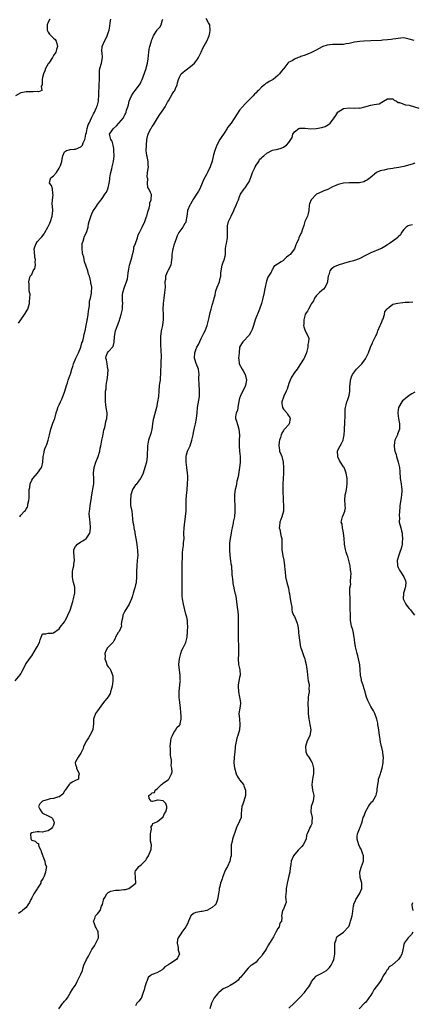
# Model space of a CAD drawing. Units: inches. Extents: x 2610000 to 2613000, y 1503000 to 1506000.
# Drawn here: x 2610497 to 2610640, y 1504005 to 1504365 of the extents above; entities that cross this region are included whole.
import ezdxf

# ---------------------------------------------------------------- set-up
doc = ezdxf.new("R2010")
doc.units = ezdxf.units.IN
doc.header["$MEASUREMENT"] = 0
doc.layers.add('LD26101503_2ft', color=247, linetype='Continuous')

msp = doc.modelspace()

# ---------------------------------------------------------------- linework, layer by layer
at = {"layer": 'LD26101503_2ft'}
for points, elevation in [([(2610495, 1504122.98), (2610496.78, 1504125.22), (2610497, 1504125.56), (2610497.47, 1504126.53), (2610498.56, 1504128.56), (2610498.84, 1504129.16), (2610499.66, 1504130.34), (2610500.18, 1504131), (2610501, 1504132.15), (2610502.8, 1504135), (2610503, 1504135.44), (2610503.88, 1504137), (2610504.06, 1504137.94), (2610504.44, 1504139), (2610505, 1504140.12), (2610506.14, 1504140.14), (2610507, 1504140.45), (2610508.44, 1504140.44), (2610509, 1504140.48), (2610511, 1504141.95), (2610511.42, 1504142.58), (2610513, 1504144.53), (2610513.28, 1504145), (2610513.82, 1504146.18), (2610514.25, 1504147), (2610515, 1504148.83), (2610516.06, 1504152.06), (2610516.33, 1504153), (2610516.44, 1504153.56), (2610516.79, 1504155), (2610516.8, 1504157), (2610516.78, 1504157.22), (2610516.31, 1504159), (2610516, 1504160), (2610515.88, 1504161), (2610515.91, 1504162.09), (2610515.92, 1504163), (2610516.2, 1504164.21), (2610516.34, 1504165), (2610516.37, 1504165.63), (2610516.63, 1504167), (2610516.56, 1504168.56), (2610516.47, 1504169), (2610516.43, 1504169.57), (2610516.44, 1504171), (2610517, 1504172.08), (2610517.75, 1504173), (2610519, 1504173.84), (2610519.75, 1504174.25), (2610520.86, 1504175), (2610521, 1504175.13), (2610522.2, 1504177), (2610522.36, 1504177.64), (2610522.48, 1504179), (2610522.33, 1504181), (2610522.07, 1504183), (2610522.05, 1504184.05), (2610522.07, 1504185), (2610522.23, 1504185.77), (2610522.39, 1504187), (2610522.64, 1504188.64), (2610522.75, 1504189.25), (2610522.96, 1504191), (2610523.53, 1504194.47), (2610523.66, 1504195), (2610523.7, 1504195.7), (2610523.75, 1504197), (2610523.63, 1504199), (2610523.8, 1504201), (2610524.45, 1504203), (2610525, 1504204.41), (2610525.25, 1504205), (2610525.85, 1504207), (2610526.05, 1504208.05), (2610526.27, 1504209), (2610526.43, 1504209.57), (2610526.69, 1504211), (2610527, 1504212.53), (2610527.35, 1504214.65), (2610527.44, 1504215), (2610527.69, 1504215.69), (2610527.99, 1504217), (2610528.13, 1504217.87), (2610528.51, 1504219), (2610528.55, 1504220.55), (2610528.54, 1504221), (2610528.2, 1504223), (2610528.09, 1504224.09), (2610527.95, 1504225), (2610527.92, 1504226.08), (2610527.95, 1504227), (2610527.96, 1504227.96), (2610528.03, 1504229), (2610528.17, 1504229.83), (2610528.21, 1504231), (2610528.46, 1504232.46), (2610528.57, 1504233), (2610528.88, 1504235), (2610528.89, 1504236.89), (2610528.88, 1504237), (2610528.83, 1504237.17), (2610528.54, 1504239), (2610528.4, 1504240.4), (2610528.07, 1504241), (2610528.25, 1504241.75), (2610528.68, 1504243), (2610529, 1504243.31), (2610530.72, 1504245.28), (2610531.1, 1504246.9), (2610531.22, 1504249), (2610531.59, 1504251), (2610531.96, 1504251.96), (2610532.38, 1504253), (2610533, 1504254.6), (2610533.72, 1504257), (2610533.99, 1504258.01), (2610534.24, 1504259), (2610534.22, 1504260.22), (2610534.35, 1504261), (2610534.15, 1504262.15), (2610534.23, 1504263), (2610534.22, 1504264.22), (2610534.32, 1504265), (2610534.86, 1504267), (2610535, 1504267.38), (2610535.71, 1504269), (2610536.01, 1504269.99), (2610536.15, 1504271), (2610536.29, 1504272.29), (2610536.48, 1504273.52), (2610536.79, 1504275), (2610537.37, 1504277), (2610537.67, 1504278.33), (2610537.89, 1504279), (2610538.22, 1504280.22), (2610538.33, 1504281), (2610538.39, 1504281.61), (2610538.94, 1504283), (2610539.67, 1504285), (2610539.92, 1504286.08), (2610540.45, 1504287), (2610541.32, 1504289), (2610542.31, 1504291), (2610543, 1504292.79), (2610543.06, 1504293), (2610543.42, 1504294.58), (2610543.93, 1504295.93), (2610544.16, 1504297), (2610544.15, 1504297.85), (2610544.71, 1504299), (2610544.84, 1504300.84), (2610544.42, 1504301.58), (2610543.84, 1504303), (2610543.48, 1504303.48), (2610543.32, 1504305), (2610543.42, 1504306.58), (2610543.28, 1504307), (2610543.25, 1504307.25), (2610543.37, 1504309), (2610543.67, 1504311), (2610543.61, 1504311.61), (2610543.63, 1504313), (2610543.26, 1504314.74), (2610543.11, 1504315.11), (2610543, 1504316.13), (2610542.89, 1504316.89), (2610542.96, 1504318.96), (2610543.14, 1504321), (2610543.43, 1504322.57), (2610543.57, 1504323), (2610544.56, 1504325), (2610544.73, 1504325.27), (2610545, 1504325.74), (2610545.57, 1504326.43), (2610545.93, 1504327), (2610547, 1504328.87), (2610547.89, 1504330.11), (2610548.39, 1504331), (2610549, 1504331.87), (2610549.76, 1504333), (2610550.68, 1504334.68), (2610551, 1504335.2), (2610552.39, 1504337.61), (2610553, 1504338.56), (2610553.33, 1504339), (2610553.62, 1504339.62), (2610554.22, 1504341), (2610554.29, 1504341.71), (2610554.66, 1504343), (2610555, 1504343.78), (2610555.68, 1504345), (2610556.34, 1504345.66), (2610557, 1504346.18), (2610557.45, 1504346.55), (2610559, 1504347.76), (2610560.48, 1504349), (2610561, 1504349.59), (2610561.59, 1504350.41), (2610561.99, 1504351), (2610562.99, 1504353), (2610563.54, 1504354.46), (2610564.97, 1504357.03), (2610565.85, 1504359), (2610566.07, 1504360.07), (2610566.29, 1504361), (2610566.08, 1504363), (2610565.65, 1504363.65), (2610564.73, 1504365.27)], 8232), ([(2610507.64, 1504365), (2610507, 1504363.96), (2610506.67, 1504363), (2610506.7, 1504361.3), (2610506.67, 1504361), (2610506.72, 1504360.72), (2610507, 1504360.29), (2610507.56, 1504359.56), (2610508.14, 1504359), (2610509, 1504358.06), (2610509.58, 1504357.58), (2610509.96, 1504357), (2610510.17, 1504356.17), (2610510.37, 1504355), (2610510.1, 1504353.9), (2610509.8, 1504353), (2610509, 1504351.71), (2610508.58, 1504351), (2610507.23, 1504349), (2610507, 1504348.64), (2610506.09, 1504347), (2610505.83, 1504346.17), (2610505.3, 1504345), (2610505, 1504343.68), (2610504.77, 1504343), (2610504.85, 1504341.16), (2610504.78, 1504341), (2610504.51, 1504340.51), (2610504.76, 1504339), (2610503.52, 1504338.48), (2610503, 1504338.57), (2610501.58, 1504338.42), (2610501, 1504338.47), (2610499.56, 1504338.44), (2610499, 1504338.41), (2610497.77, 1504338.23), (2610497, 1504338.07), (2610495.13, 1504337)], 8226), ([(2610496.18, 1504253.82), (2610497.07, 1504255), (2610498.4, 1504257), (2610498.61, 1504257.39), (2610499, 1504257.95), (2610499.4, 1504258.6), (2610499.57, 1504259), (2610499.8, 1504259.8), (2610500.19, 1504261), (2610500.2, 1504261.8), (2610500.34, 1504263), (2610500.39, 1504264.39), (2610500.25, 1504265), (2610500.06, 1504265.94), (2610500.11, 1504268.11), (2610499.93, 1504269), (2610500.41, 1504271), (2610501, 1504271.67), (2610501.57, 1504273), (2610502.12, 1504273.88), (2610502.34, 1504275), (2610502.3, 1504276.3), (2610502.41, 1504277), (2610502.13, 1504278.13), (2610501.97, 1504279.97), (2610501.95, 1504281), (2610502.19, 1504281.81), (2610502.59, 1504283), (2610503, 1504283.59), (2610504.3, 1504285), (2610504.65, 1504285.35), (2610505.53, 1504286.47), (2610505.79, 1504287), (2610506.89, 1504289), (2610507.57, 1504290.43), (2610507.82, 1504291), (2610508.49, 1504293), (2610508.69, 1504295), (2610508.63, 1504296.63), (2610508.54, 1504297.46), (2610508.58, 1504299), (2610508.8, 1504300.8), (2610508.78, 1504301), (2610508.69, 1504301.31), (2610508.58, 1504303), (2610508.21, 1504304.21), (2610507.54, 1504305), (2610507.76, 1504306.24), (2610507.97, 1504307), (2610509, 1504307.68), (2610510.02, 1504309), (2610511, 1504310.52), (2610511.29, 1504311), (2610511.5, 1504311.5), (2610512.04, 1504313), (2610512.12, 1504313.88), (2610512.39, 1504315), (2610513, 1504316.55), (2610513.73, 1504317), (2610514.73, 1504317.27), (2610515, 1504317.33), (2610516.51, 1504317.49), (2610517, 1504317.51), (2610519, 1504318.39), (2610519.31, 1504318.69), (2610519.51, 1504319), (2610519.78, 1504319.78), (2610520.37, 1504321), (2610520.54, 1504321.46), (2610520.81, 1504323), (2610521, 1504323.57), (2610521.28, 1504325), (2610521.67, 1504326.33), (2610521.96, 1504327), (2610523, 1504329.15), (2610523.57, 1504330.43), (2610523.92, 1504331), (2610524.72, 1504332.72), (2610524.84, 1504333), (2610524.86, 1504333.14), (2610525, 1504333.6), (2610525.37, 1504335), (2610525.47, 1504335.47), (2610525.56, 1504337), (2610525.51, 1504338.49), (2610525.59, 1504339), (2610525.67, 1504339.67), (2610525.66, 1504341), (2610525.75, 1504343), (2610525.74, 1504345), (2610525.81, 1504346.19), (2610525.91, 1504347), (2610526.48, 1504349), (2610526.85, 1504351), (2610526.74, 1504352.74), (2610526.68, 1504353.32), (2610526.73, 1504355), (2610527.55, 1504357), (2610528.1, 1504357.9), (2610528.62, 1504359), (2610529, 1504359.99), (2610529.29, 1504361), (2610529.56, 1504362.44), (2610529.72, 1504363.72), (2610529.98, 1504365)], 8228), ([(2610496.61, 1504183), (2610497, 1504183.54), (2610498.4, 1504185), (2610498.71, 1504185.29), (2610499, 1504185.91), (2610499.47, 1504186.53), (2610499.61, 1504187), (2610499.63, 1504187.63), (2610500, 1504189), (2610500.11, 1504189.89), (2610500.05, 1504191), (2610500.03, 1504192.03), (2610500.12, 1504193), (2610500.27, 1504193.73), (2610500.45, 1504195), (2610501, 1504196.4), (2610501.38, 1504197), (2610503.07, 1504199), (2610504.55, 1504201), (2610504.69, 1504201.31), (2610505.12, 1504203), (2610505.21, 1504205), (2610505.5, 1504206.5), (2610505.55, 1504207), (2610505.81, 1504207.81), (2610506.28, 1504209), (2610506.51, 1504209.49), (2610507, 1504211), (2610507.5, 1504213), (2610507.95, 1504215), (2610508.5, 1504216.5), (2610508.71, 1504217.29), (2610509.3, 1504218.7), (2610509.41, 1504219), (2610509.94, 1504221), (2610510.4, 1504222.4), (2610510.58, 1504223), (2610511, 1504223.91), (2610511.55, 1504225), (2610512.01, 1504225.99), (2610512.44, 1504227), (2610513, 1504228.55), (2610513.14, 1504229), (2610513.68, 1504231), (2610514.03, 1504232.03), (2610514.33, 1504233), (2610515.09, 1504234.91), (2610515.14, 1504235.14), (2610515.68, 1504237), (2610516.01, 1504237.99), (2610516.26, 1504239), (2610517.12, 1504241), (2610517.71, 1504242.29), (2610518.1, 1504243), (2610518.95, 1504245), (2610519.38, 1504246.62), (2610519.56, 1504247), (2610519.85, 1504247.85), (2610520.11, 1504249), (2610520.23, 1504249.77), (2610520.59, 1504251), (2610520.95, 1504252.95), (2610521.24, 1504254.76), (2610521.32, 1504255), (2610521.4, 1504255.4), (2610521.66, 1504257), (2610521.77, 1504258.23), (2610521.9, 1504259), (2610522.13, 1504260.13), (2610522.14, 1504261), (2610522.1, 1504261.9), (2610522.46, 1504263), (2610522.84, 1504264.84), (2610522.82, 1504265), (2610522.94, 1504267), (2610522.56, 1504268.56), (2610522.59, 1504269), (2610522.55, 1504269.45), (2610522.1, 1504271), (2610521.75, 1504271.75), (2610521.51, 1504273), (2610521, 1504274.36), (2610520.82, 1504275), (2610520.3, 1504276.3), (2610520.01, 1504277.99), (2610519.7, 1504279), (2610519.56, 1504279.56), (2610519.4, 1504281), (2610519.48, 1504283), (2610519.79, 1504283.79), (2610520.34, 1504285.66), (2610521.08, 1504287), (2610521.59, 1504289), (2610521.82, 1504290.18), (2610522, 1504291), (2610522.76, 1504293.24), (2610523, 1504293.8), (2610523.35, 1504294.65), (2610524.68, 1504296.68), (2610525, 1504297.21), (2610525.78, 1504298.22), (2610526.42, 1504299), (2610527, 1504299.84), (2610527.75, 1504301), (2610528.29, 1504301.71), (2610528.87, 1504303), (2610529, 1504303.37), (2610529.35, 1504305), (2610529.62, 1504306.38), (2610529.61, 1504307), (2610529.71, 1504307.71), (2610529.95, 1504309), (2610530.3, 1504310.3), (2610530.45, 1504311), (2610530.91, 1504312.91), (2610531.12, 1504315), (2610531.08, 1504317), (2610531, 1504317.72), (2610530.78, 1504319), (2610530.41, 1504320.41), (2610529.88, 1504321), (2610529.51, 1504322.49), (2610529.41, 1504323), (2610530.55, 1504324.55), (2610530.91, 1504325), (2610532.03, 1504325.97), (2610532.81, 1504327), (2610534.5, 1504329), (2610534.68, 1504329.32), (2610535, 1504329.99), (2610535.36, 1504330.64), (2610535.53, 1504331), (2610535.71, 1504331.71), (2610536.09, 1504333), (2610536.33, 1504333.67), (2610536.66, 1504335), (2610537, 1504335.85), (2610537.49, 1504337), (2610538.07, 1504337.93), (2610538.83, 1504339), (2610540.38, 1504341), (2610540.62, 1504341.38), (2610541, 1504342.2), (2610541.34, 1504343), (2610542.3, 1504345.7), (2610542.83, 1504347), (2610543, 1504347.58), (2610543.37, 1504349), (2610543.53, 1504350.47), (2610543.74, 1504351.74), (2610543.81, 1504353), (2610543.93, 1504354.07), (2610544.16, 1504355), (2610544.67, 1504356.67), (2610544.78, 1504357.22), (2610545, 1504357.74), (2610545.34, 1504358.66), (2610545.57, 1504359), (2610546.53, 1504360.53), (2610546.81, 1504361), (2610547, 1504361.26), (2610547.83, 1504362.17), (2610548.3, 1504363), (2610548.83, 1504364.83), (2610548.91, 1504365)], 8230), ([(2610640.82, 1504357.18), (2610639, 1504357.76), (2610637.96, 1504357.96), (2610637, 1504358.18), (2610635.92, 1504358.08), (2610635, 1504358.02), (2610634.14, 1504357.86), (2610633, 1504357.68), (2610632.39, 1504357.61), (2610631, 1504357.48), (2610629.39, 1504357.39), (2610628.74, 1504357.26), (2610625, 1504357.08), (2610622.4, 1504357), (2610620.91, 1504356.91), (2610619, 1504356.59), (2610618.53, 1504356.53), (2610617, 1504356.1), (2610615.99, 1504355.99), (2610615, 1504355.77), (2610613.77, 1504355.77), (2610613, 1504355.72), (2610611.78, 1504355.78), (2610611, 1504355.75), (2610609, 1504355.48), (2610607.44, 1504355), (2610605.81, 1504354.19), (2610605, 1504353.68), (2610604.54, 1504353.46), (2610603, 1504352.67), (2610602.47, 1504352.47), (2610601, 1504351.85), (2610599.32, 1504351.32), (2610599, 1504351.19), (2610598.36, 1504351), (2610597, 1504350.36), (2610596.15, 1504349.85), (2610595, 1504349.28), (2610594.65, 1504349), (2610593.12, 1504347), (2610593, 1504346.89), (2610592.14, 1504345.86), (2610591.63, 1504345), (2610591, 1504344.43), (2610589.25, 1504343), (2610589, 1504342.83), (2610587.76, 1504342.24), (2610587, 1504341.67), (2610586.55, 1504341.45), (2610586.14, 1504341), (2610585, 1504340.14), (2610583.9, 1504339), (2610583.43, 1504338.57), (2610583, 1504338.08), (2610582.44, 1504337.56), (2610581.97, 1504337), (2610581, 1504335.97), (2610579, 1504334.04), (2610578.08, 1504333), (2610577, 1504331.69), (2610575.9, 1504330.1), (2610575, 1504328.69), (2610573.85, 1504327), (2610572.63, 1504325.37), (2610572.43, 1504325), (2610571.33, 1504323.33), (2610570.22, 1504321.78), (2610569.81, 1504321), (2610568.69, 1504319), (2610567.89, 1504317), (2610567.43, 1504315.43), (2610566.92, 1504313.08), (2610566.29, 1504311), (2610565.3, 1504309), (2610565, 1504308.47), (2610563.8, 1504306.2), (2610563.32, 1504305), (2610562.46, 1504303), (2610561.93, 1504302.07), (2610561.25, 1504301), (2610559.93, 1504299), (2610559.6, 1504298.4), (2610559, 1504297.36), (2610558.87, 1504297.13), (2610558.75, 1504297), (2610557.95, 1504295), (2610557.88, 1504293.88), (2610557.76, 1504293), (2610557.4, 1504291), (2610557.29, 1504290.71), (2610557, 1504290.29), (2610556.54, 1504289.46), (2610556.22, 1504289), (2610554.76, 1504287), (2610554.22, 1504285.78), (2610553.91, 1504285), (2610553.37, 1504283.37), (2610553, 1504282.36), (2610552.66, 1504281.34), (2610552.57, 1504281), (2610552.45, 1504280.44), (2610552.2, 1504279), (2610552.21, 1504277.79), (2610552.16, 1504277), (2610551.83, 1504275), (2610550.83, 1504273.17), (2610550.68, 1504272.68), (2610549.96, 1504271), (2610549.85, 1504269.85), (2610549.71, 1504269), (2610549.74, 1504267), (2610549.59, 1504265), (2610549.28, 1504263), (2610549.02, 1504261.02), (2610548.91, 1504259), (2610549.02, 1504257), (2610549.06, 1504255), (2610548.77, 1504253.23), (2610548.75, 1504253), (2610548.33, 1504251), (2610548.08, 1504249), (2610548.07, 1504248.07), (2610548.02, 1504247), (2610548.04, 1504245.96), (2610548.32, 1504241.68), (2610548.31, 1504241), (2610548.21, 1504240.21), (2610548.22, 1504237.78), (2610548.12, 1504237), (2610548.08, 1504235), (2610547.95, 1504234.05), (2610547.9, 1504233), (2610547.74, 1504231.74), (2610547.62, 1504231), (2610547.45, 1504229), (2610547.31, 1504227), (2610547.02, 1504225), (2610546.58, 1504223), (2610545.5, 1504219), (2610545.41, 1504218.59), (2610545.15, 1504217), (2610545, 1504215.85), (2610544.87, 1504215), (2610544.5, 1504213.5), (2610543.69, 1504211), (2610543.57, 1504210.43), (2610543.35, 1504209), (2610543.29, 1504207.29), (2610543.25, 1504206.75), (2610543.19, 1504205), (2610542.92, 1504203), (2610542.37, 1504201), (2610541.69, 1504199), (2610540.86, 1504197.14), (2610540.78, 1504197), (2610540.06, 1504196.06), (2610539.17, 1504194.83), (2610539, 1504194.63), (2610538.33, 1504193.67), (2610537.9, 1504193), (2610537.4, 1504191.4), (2610537.25, 1504191), (2610537.06, 1504189), (2610537.14, 1504187.14), (2610537.58, 1504185), (2610537.78, 1504183.78), (2610537.85, 1504182.15), (2610537.99, 1504181), (2610538.19, 1504180.19), (2610538.37, 1504179), (2610538.66, 1504177.34), (2610538.74, 1504177), (2610539.02, 1504175), (2610539.39, 1504173), (2610539.57, 1504171.57), (2610539.69, 1504171), (2610539.73, 1504170.27), (2610539.74, 1504169), (2610539.59, 1504167), (2610539.41, 1504165), (2610539.34, 1504163), (2610539.36, 1504162.64), (2610539.35, 1504161), (2610539.19, 1504159), (2610539.16, 1504158.84), (2610539, 1504158.08), (2610538.73, 1504157), (2610538.62, 1504156.62), (2610538.11, 1504155), (2610537.87, 1504154.13), (2610537.47, 1504153), (2610537, 1504151.9), (2610536.64, 1504151), (2610535, 1504148.44), (2610534.31, 1504147), (2610534.15, 1504145.85), (2610533.96, 1504145), (2610533.71, 1504143.71), (2610533.83, 1504143), (2610532.92, 1504141.08), (2610532.62, 1504140.62), (2610531.69, 1504139), (2610531.57, 1504138.43), (2610531, 1504137.66), (2610530.83, 1504137.17), (2610530.68, 1504137), (2610529, 1504135.29), (2610528.76, 1504135), (2610528.1, 1504133.9), (2610527.69, 1504133), (2610527.82, 1504131.82), (2610527.78, 1504131), (2610528.2, 1504129.8), (2610528.45, 1504129), (2610528.61, 1504128.61), (2610529, 1504128.05), (2610529.52, 1504127.52), (2610529.78, 1504127), (2610530.23, 1504125.77), (2610530.58, 1504125), (2610530.63, 1504124.63), (2610530.7, 1504123), (2610530.43, 1504121), (2610530.16, 1504120.16), (2610529.86, 1504119), (2610529.63, 1504118.37), (2610528.89, 1504117.11), (2610527.3, 1504115), (2610526.27, 1504113.73), (2610525, 1504112.05), (2610524.34, 1504111), (2610523.6, 1504109), (2610523.53, 1504107), (2610523.47, 1504106.53), (2610523.3, 1504105), (2610522.31, 1504103), (2610521.82, 1504102.18), (2610520.99, 1504101), (2610519.98, 1504099), (2610519.79, 1504098.21), (2610519, 1504096.49), (2610517.97, 1504095), (2610517, 1504093.3), (2610516.88, 1504093), (2610516.89, 1504092.89), (2610517, 1504092.41), (2610517.37, 1504091.37), (2610517.43, 1504091), (2610518.34, 1504089), (2610518.07, 1504088.07), (2610518.12, 1504087), (2610517, 1504086.51), (2610516, 1504086), (2610515, 1504085.43), (2610514.78, 1504085.22), (2610514.64, 1504085), (2610513.84, 1504083.84), (2610513.22, 1504083), (2610513.17, 1504082.83), (2610513, 1504082.57), (2610512.43, 1504081.57), (2610511, 1504080.51), (2610510.41, 1504080.41), (2610509, 1504079.96), (2610507.75, 1504079.75), (2610507, 1504079.6), (2610505, 1504079), (2610504.03, 1504077.97), (2610503.43, 1504077), (2610504.03, 1504076.03), (2610504.55, 1504075), (2610505, 1504074.56), (2610507, 1504073.53), (2610508.19, 1504073), (2610508.59, 1504072.59), (2610509, 1504071.79), (2610509.23, 1504071.23), (2610509.27, 1504071), (2610509, 1504070.21), (2610508.59, 1504069.41), (2610508.26, 1504069), (2610507, 1504068.13), (2610505.82, 1504067.82), (2610505, 1504067.56), (2610503.77, 1504067.77), (2610503, 1504067.73), (2610501.51, 1504067.51), (2610501, 1504067.39), (2610500.6, 1504067), (2610500.69, 1504065.31), (2610500.76, 1504065), (2610500.86, 1504064.86), (2610501, 1504064.7), (2610502.29, 1504064.29), (2610503, 1504063.55), (2610503.44, 1504063.44), (2610503.43, 1504063), (2610503.62, 1504062.38), (2610504.35, 1504061), (2610504.49, 1504060.49), (2610505, 1504059.21), (2610505.06, 1504059), (2610505.12, 1504058.88), (2610505.77, 1504057), (2610505.91, 1504055.91), (2610506.42, 1504055), (2610506.17, 1504053.83), (2610506.06, 1504053), (2610505.56, 1504051.56), (2610505.28, 1504051), (2610505.17, 1504050.83), (2610505, 1504050.42), (2610504.39, 1504049.61), (2610504.29, 1504049), (2610503.14, 1504047.14), (2610503, 1504046.94), (2610501.77, 1504045), (2610501, 1504043.62), (2610500.68, 1504043), (2610500.15, 1504041.85), (2610499.62, 1504041), (2610499, 1504040.08), (2610497.68, 1504039), (2610497.34, 1504038.66), (2610497, 1504038.47), (2610496.13, 1504037.87)], 8234), ([(2610510.97, 1504003), (2610512.42, 1504005), (2610512.68, 1504005.32), (2610513, 1504005.83), (2610513.62, 1504006.38), (2610514.08, 1504007), (2610515, 1504008.66), (2610515.88, 1504010.12), (2610516.49, 1504011), (2610517, 1504011.6), (2610517.64, 1504013), (2610519, 1504015.71), (2610519.51, 1504017), (2610519.84, 1504018.16), (2610520.11, 1504019), (2610520.98, 1504021), (2610521.74, 1504022.26), (2610522.12, 1504023), (2610523, 1504024.75), (2610523.91, 1504026.09), (2610524.45, 1504027), (2610525, 1504028.26), (2610525.39, 1504029), (2610525.38, 1504029.38), (2610525.28, 1504031), (2610525.24, 1504031.24), (2610525, 1504031.6), (2610524.6, 1504032.6), (2610524.36, 1504033), (2610523.92, 1504034.08), (2610523.65, 1504035), (2610524.05, 1504036.05), (2610524.37, 1504037), (2610524.68, 1504037.32), (2610525, 1504037.74), (2610526.04, 1504039), (2610526.52, 1504040.52), (2610526.87, 1504041.13), (2610527, 1504041.73), (2610527.26, 1504042.74), (2610527.28, 1504043), (2610527.72, 1504043.72), (2610528.44, 1504045), (2610528.7, 1504045.31), (2610529, 1504045.55), (2610529.95, 1504046.05), (2610531, 1504046.26), (2610531.63, 1504046.37), (2610533, 1504046.42), (2610534.65, 1504046.65), (2610535.31, 1504046.69), (2610536.46, 1504047), (2610537, 1504047.34), (2610539.05, 1504049), (2610539, 1504051), (2610538.76, 1504052.76), (2610538.78, 1504053), (2610539, 1504053.48), (2610539.73, 1504054.27), (2610540.12, 1504055), (2610541, 1504055.7), (2610542.67, 1504057.33), (2610543, 1504057.82), (2610543.44, 1504058.56), (2610543.66, 1504059), (2610544.56, 1504061), (2610544.64, 1504061.36), (2610544.74, 1504063), (2610544.37, 1504064.37), (2610544.43, 1504065.57), (2610544.41, 1504067), (2610544.79, 1504068.79), (2610544.76, 1504069), (2610544.59, 1504069.41), (2610545, 1504070.04), (2610545.23, 1504070.77), (2610545.86, 1504071), (2610547, 1504071.46), (2610549, 1504073.23), (2610549.6, 1504074.4), (2610549.99, 1504075), (2610550.38, 1504076.38), (2610550.42, 1504077), (2610550.07, 1504078.07), (2610549, 1504079.02), (2610547.27, 1504079.27), (2610547, 1504079.37), (2610545.67, 1504079), (2610545.12, 1504078.88), (2610545, 1504078.87), (2610544.69, 1504079), (2610543.89, 1504079.89), (2610543.79, 1504081), (2610544.53, 1504081.47), (2610545, 1504081.98), (2610545.89, 1504082.11), (2610546.14, 1504083), (2610547, 1504083.65), (2610548.45, 1504085), (2610548.75, 1504085.25), (2610549, 1504085.49), (2610550.66, 1504086.66), (2610551.1, 1504086.9), (2610551.16, 1504087), (2610551.24, 1504087.24), (2610552.16, 1504089), (2610552.32, 1504089.68), (2610552.28, 1504091), (2610552.03, 1504092.03), (2610552.09, 1504093), (2610552.06, 1504093.94), (2610551.86, 1504095), (2610551.77, 1504095.77), (2610551.69, 1504097), (2610551.7, 1504098.3), (2610551.65, 1504099), (2610551.84, 1504101), (2610552.01, 1504101.99), (2610552.47, 1504103), (2610553, 1504104.02), (2610553.71, 1504105), (2610554.08, 1504105.92), (2610555, 1504106.74), (2610555.11, 1504106.89), (2610555.24, 1504107), (2610555.26, 1504107.26), (2610555.6, 1504109), (2610555.62, 1504110.38), (2610555.51, 1504111), (2610555.46, 1504111.46), (2610555.37, 1504113), (2610555.1, 1504115.1), (2610555, 1504116.15), (2610554.91, 1504116.91), (2610554.95, 1504119), (2610555.29, 1504122.71), (2610555.33, 1504123), (2610555.3, 1504123.3), (2610555.32, 1504125), (2610555.06, 1504126.94), (2610555.04, 1504127.04), (2610554.84, 1504128.84), (2610554.84, 1504129), (2610554.99, 1504131), (2610555.49, 1504133), (2610555.86, 1504134.14), (2610556.35, 1504135), (2610557.28, 1504137), (2610557.81, 1504139), (2610557.99, 1504141), (2610558.05, 1504143), (2610557.97, 1504143.97), (2610557.91, 1504145), (2610557.67, 1504146.33), (2610557.52, 1504147), (2610557.4, 1504147.4), (2610556.43, 1504151), (2610556.09, 1504153), (2610556.03, 1504153.97), (2610556.02, 1504155), (2610556.06, 1504156.06), (2610555.98, 1504158.02), (2610555.99, 1504159), (2610555.98, 1504161), (2610556.02, 1504161.98), (2610556.01, 1504163), (2610556.04, 1504165), (2610556.03, 1504165.97), (2610556.12, 1504168.12), (2610556.1, 1504169), (2610556.14, 1504169.86), (2610556.27, 1504171), (2610556.49, 1504172.49), (2610556.54, 1504173), (2610556.54, 1504173.46), (2610556.69, 1504175), (2610556.65, 1504176.65), (2610556.61, 1504177), (2610556.69, 1504179), (2610557, 1504181.15), (2610557.24, 1504183), (2610557.24, 1504183.24), (2610557.43, 1504185), (2610557.52, 1504186.48), (2610557.48, 1504187.48), (2610557.51, 1504189), (2610557.6, 1504191), (2610557.68, 1504191.68), (2610557.8, 1504193), (2610557.95, 1504195), (2610558.01, 1504197), (2610558.02, 1504198.02), (2610557.98, 1504199), (2610557.76, 1504201), (2610557.44, 1504203), (2610557.42, 1504205), (2610557.61, 1504205.61), (2610557.99, 1504207), (2610558.92, 1504209), (2610559.59, 1504211), (2610559.98, 1504213), (2610560.18, 1504213.82), (2610560.41, 1504215), (2610560.9, 1504217), (2610561.29, 1504219), (2610561.47, 1504221), (2610561.61, 1504223), (2610562.32, 1504227), (2610562.34, 1504228.34), (2610562.37, 1504229), (2610562.34, 1504229.66), (2610562.19, 1504231), (2610562.1, 1504233.9), (2610562.18, 1504235), (2610562.08, 1504236.08), (2610561.91, 1504237), (2610561.09, 1504239.09), (2610560.64, 1504240.64), (2610560.56, 1504241), (2610560.64, 1504243), (2610561, 1504244.02), (2610561.4, 1504245), (2610561.95, 1504246.05), (2610563, 1504248.22), (2610563.88, 1504250.12), (2610564.38, 1504251), (2610565.18, 1504253), (2610565.9, 1504255.9), (2610566.24, 1504257.76), (2610566.55, 1504259), (2610567, 1504260.41), (2610567.59, 1504262.41), (2610567.74, 1504263), (2610568.02, 1504264.02), (2610568.21, 1504265), (2610568.31, 1504265.69), (2610568.83, 1504267), (2610569.65, 1504269), (2610569.82, 1504269.82), (2610570.18, 1504271), (2610570.17, 1504272.17), (2610570.28, 1504273), (2610570.6, 1504275), (2610571, 1504276.09), (2610571.36, 1504277), (2610571.66, 1504278.34), (2610571.79, 1504279), (2610571.84, 1504279.84), (2610571.86, 1504281), (2610572.01, 1504281.99), (2610572.2, 1504283), (2610572.43, 1504284.43), (2610572.54, 1504285), (2610572.53, 1504285.47), (2610572.57, 1504288.57), (2610572.54, 1504289), (2610572.6, 1504289.4), (2610572.98, 1504291), (2610573.89, 1504293), (2610574.87, 1504295), (2610575, 1504295.38), (2610575.72, 1504297), (2610576.09, 1504297.91), (2610576.57, 1504299), (2610577, 1504300.13), (2610577.35, 1504301), (2610578.61, 1504303), (2610579, 1504303.38), (2610580.12, 1504305), (2610580.52, 1504305.48), (2610581, 1504306.83), (2610581.06, 1504307.06), (2610581.7, 1504309), (2610582.44, 1504310.44), (2610582.7, 1504311), (2610583, 1504311.58), (2610584.02, 1504313), (2610584.32, 1504313.68), (2610585, 1504314.27), (2610585.33, 1504314.67), (2610585.8, 1504315), (2610587, 1504316.06), (2610589, 1504317.07), (2610591, 1504317.5), (2610592.14, 1504317.86), (2610593, 1504318.23), (2610593.47, 1504318.53), (2610594.13, 1504319), (2610595, 1504319.94), (2610595.77, 1504321), (2610596.2, 1504321.8), (2610596.47, 1504323), (2610597, 1504323.79), (2610598.6, 1504325), (2610599, 1504325.15), (2610600.84, 1504325.16), (2610601, 1504325.18), (2610602.97, 1504324.97), (2610604.98, 1504324.98), (2610607, 1504325.37), (2610608.26, 1504325.74), (2610609.54, 1504326.46), (2610610.07, 1504327), (2610611, 1504328.07), (2610611.59, 1504329), (2610612.18, 1504329.82), (2610612.84, 1504331), (2610613, 1504331.16), (2610615, 1504332.38), (2610617, 1504332.66), (2610619, 1504332.48), (2610620.56, 1504332.56), (2610621, 1504332.54), (2610622.78, 1504333), (2610625, 1504333.62), (2610626.23, 1504333.77), (2610627, 1504333.92), (2610627.98, 1504334.02), (2610629, 1504334.63), (2610629.55, 1504335), (2610631, 1504335.91), (2610631.94, 1504335.94), (2610633, 1504335.87), (2610633.44, 1504335.44), (2610634.3, 1504335), (2610635, 1504334.55), (2610635.45, 1504334.55), (2610637.69, 1504333.69), (2610639, 1504333.52), (2610642.49, 1504332.49)], 8236), ([(2610641, 1504312.32), (2610640.01, 1504312.01), (2610637, 1504311.11), (2610635.25, 1504310.75), (2610633.5, 1504310.5), (2610633, 1504310.46), (2610631, 1504310.14), (2610629.85, 1504309.85), (2610629, 1504309.7), (2610628.43, 1504309.57), (2610627, 1504308.96), (2610624.7, 1504307), (2610623.73, 1504306.27), (2610623, 1504305.84), (2610622.43, 1504305.57), (2610620.8, 1504305.2), (2610618.84, 1504305.16), (2610617, 1504305.21), (2610614.98, 1504305.02), (2610613, 1504304.56), (2610612.15, 1504304.15), (2610611, 1504303.69), (2610609.24, 1504302.76), (2610607.8, 1504302.2), (2610607, 1504301.91), (2610605.09, 1504301), (2610605, 1504300.94), (2610603.12, 1504299), (2610602.54, 1504297.46), (2610602.46, 1504297), (2610602.29, 1504295), (2610602.1, 1504293.9), (2610601.81, 1504293), (2610600.86, 1504291), (2610600.45, 1504289.55), (2610599.9, 1504287.9), (2610599.65, 1504287), (2610599.4, 1504286.6), (2610598.69, 1504285), (2610598.52, 1504284.52), (2610597.85, 1504283), (2610597.57, 1504282.43), (2610597.08, 1504281), (2610595.5, 1504279), (2610595.23, 1504278.77), (2610595, 1504278.53), (2610594.08, 1504277.92), (2610593.22, 1504277), (2610593, 1504276.81), (2610592.24, 1504276.24), (2610589.49, 1504274.51), (2610589, 1504273.49), (2610588.79, 1504273.21), (2610588.73, 1504273), (2610588.47, 1504272.47), (2610587.6, 1504271), (2610587.36, 1504270.63), (2610587, 1504269.6), (2610586.82, 1504269.18), (2610586.78, 1504269), (2610586.75, 1504268.75), (2610586.34, 1504267), (2610586.09, 1504265.9), (2610585.97, 1504265), (2610585.48, 1504263), (2610584.96, 1504261.04), (2610584.28, 1504259), (2610582.69, 1504255), (2610582.11, 1504253), (2610581.53, 1504251.53), (2610581.27, 1504250.73), (2610581, 1504250.34), (2610580.53, 1504249.47), (2610578.12, 1504247), (2610577.71, 1504246.29), (2610576.99, 1504245), (2610576.82, 1504243), (2610576.6, 1504241), (2610576.66, 1504240.66), (2610576.79, 1504239), (2610577.87, 1504237), (2610578.35, 1504236.35), (2610578.99, 1504235), (2610579.48, 1504233), (2610579.13, 1504231.13), (2610579.09, 1504231), (2610578.2, 1504229), (2610577.34, 1504227.34), (2610577.19, 1504227), (2610577.17, 1504226.83), (2610577, 1504226.42), (2610576.54, 1504224.54), (2610576.36, 1504223), (2610576.18, 1504221.82), (2610575.79, 1504221), (2610575.52, 1504219.52), (2610575.49, 1504219), (2610575.7, 1504218.3), (2610576.38, 1504216.39), (2610576.75, 1504215), (2610576.91, 1504212.91), (2610576.88, 1504211), (2610576.88, 1504208.88), (2610576.98, 1504207), (2610577.2, 1504205), (2610577.23, 1504203), (2610577.19, 1504202.81), (2610577, 1504201), (2610576.43, 1504197.57), (2610576.02, 1504196.02), (2610575.83, 1504195), (2610575.75, 1504194.25), (2610575.43, 1504193), (2610575.17, 1504191.17), (2610575.14, 1504190.86), (2610575.1, 1504189), (2610575.26, 1504187.26), (2610575.25, 1504186.75), (2610575.3, 1504185), (2610575.08, 1504183), (2610574.66, 1504181), (2610574.63, 1504180.63), (2610574.29, 1504179), (2610574.01, 1504177.99), (2610573.91, 1504177), (2610573.68, 1504175.68), (2610573.49, 1504175), (2610573.3, 1504173.3), (2610573.25, 1504173), (2610573.27, 1504171.27), (2610573.27, 1504171), (2610573.32, 1504170.68), (2610573.57, 1504167.57), (2610573.71, 1504167), (2610573.79, 1504165.79), (2610573.99, 1504165), (2610574.05, 1504164.05), (2610574.16, 1504163), (2610574.17, 1504161.83), (2610574.24, 1504161), (2610574.34, 1504160.34), (2610574.48, 1504159), (2610574.54, 1504158.54), (2610574.86, 1504157), (2610574.87, 1504156.87), (2610575.22, 1504155.22), (2610575.31, 1504155), (2610575.44, 1504154.56), (2610575.73, 1504153), (2610575.87, 1504151.87), (2610576.01, 1504151), (2610576.12, 1504149.88), (2610576.36, 1504148.36), (2610576.44, 1504147), (2610576.45, 1504145.55), (2610576.48, 1504145), (2610576.51, 1504141.49), (2610576.48, 1504139), (2610576.52, 1504137.48), (2610576.53, 1504136.53), (2610576.62, 1504135), (2610576.6, 1504132.6), (2610576.51, 1504131), (2610576.65, 1504129), (2610577.02, 1504126.98), (2610577.17, 1504125), (2610577, 1504124.22), (2610576.46, 1504121.54), (2610576.42, 1504121), (2610576.53, 1504119), (2610577.01, 1504117), (2610577.37, 1504115), (2610577.3, 1504114.7), (2610577.09, 1504113), (2610576.76, 1504111), (2610576.91, 1504108.91), (2610577.13, 1504107), (2610577.13, 1504106.87), (2610576.93, 1504105), (2610576.34, 1504103), (2610575.94, 1504102.06), (2610575.54, 1504099.54), (2610575.42, 1504099), (2610575.4, 1504098.6), (2610575.22, 1504097), (2610575.03, 1504095.03), (2610574.93, 1504092.93), (2610575.12, 1504091.12), (2610575.72, 1504089), (2610576.13, 1504088.13), (2610576.84, 1504087), (2610577, 1504086.77), (2610578.4, 1504085), (2610578.59, 1504084.59), (2610579.13, 1504083), (2610579.09, 1504081), (2610578.55, 1504079), (2610578.16, 1504077.84), (2610577.81, 1504077), (2610577.71, 1504075.71), (2610577.58, 1504074.42), (2610577.57, 1504073), (2610577, 1504071.69), (2610576.74, 1504071), (2610576.09, 1504069.91), (2610575.73, 1504069), (2610574.34, 1504065), (2610574.22, 1504064.22), (2610573.94, 1504063), (2610573.94, 1504061.94), (2610573.87, 1504061), (2610573.87, 1504059), (2610573.71, 1504058.29), (2610573.46, 1504057), (2610572.51, 1504055), (2610571.95, 1504054.05), (2610571.5, 1504053), (2610570.71, 1504051), (2610570.56, 1504050.56), (2610570.07, 1504049), (2610569.74, 1504047.74), (2610569.57, 1504047), (2610569.47, 1504046.53), (2610569.22, 1504045), (2610568.95, 1504043), (2610568.43, 1504041.57), (2610568.11, 1504041), (2610567, 1504040.01), (2610565, 1504038.95), (2610563.36, 1504038.64), (2610563, 1504038.6), (2610561.67, 1504038.33), (2610561, 1504038.22), (2610560.18, 1504037.82), (2610559.17, 1504037), (2610559, 1504036.76), (2610558.28, 1504035), (2610557.98, 1504034.02), (2610557.39, 1504033), (2610557, 1504032.52), (2610555.84, 1504031), (2610555.52, 1504030.48), (2610554.52, 1504029), (2610554.31, 1504028.31), (2610554.13, 1504027), (2610554.59, 1504025.41), (2610554.5, 1504024.5), (2610555.01, 1504023), (2610554.34, 1504021.66), (2610553.88, 1504021), (2610553, 1504020.48), (2610551.38, 1504019.38), (2610551, 1504019.17), (2610550.81, 1504019), (2610549.66, 1504018.34), (2610549, 1504017.57), (2610548.7, 1504017.3), (2610547, 1504016.25), (2610545.75, 1504015.75), (2610545, 1504015.5), (2610544.25, 1504015), (2610543.55, 1504014.45), (2610543.09, 1504013), (2610543, 1504012.86), (2610542.4, 1504011), (2610542.09, 1504009.91), (2610541.8, 1504009), (2610541.12, 1504007.12), (2610541.09, 1504007), (2610541, 1504006.84), (2610540.21, 1504005.79), (2610539.48, 1504005), (2610539, 1504004.04)], 8238), ([(2610640.19, 1504289.81), (2610639, 1504289.58), (2610638.61, 1504289.39), (2610637.9, 1504289), (2610637, 1504288.15), (2610636.16, 1504287), (2610635.82, 1504286.18), (2610635, 1504285.37), (2610634.85, 1504285.15), (2610633, 1504283.78), (2610631.78, 1504283), (2610631.33, 1504282.67), (2610631, 1504282.5), (2610630.13, 1504281.87), (2610628.85, 1504281.15), (2610628.55, 1504281), (2610625, 1504279.59), (2610623.29, 1504278.71), (2610623, 1504278.58), (2610621, 1504277.53), (2610620.64, 1504277.36), (2610619, 1504276.73), (2610618.67, 1504276.67), (2610617, 1504276.25), (2610615, 1504275.7), (2610613, 1504275.02), (2610611.61, 1504274.39), (2610611, 1504273.99), (2610610.45, 1504273.55), (2610609.97, 1504273), (2610609.56, 1504271.56), (2610609.35, 1504271), (2610609.17, 1504269.17), (2610609.17, 1504269), (2610609, 1504268.54), (2610608.26, 1504267), (2610607.69, 1504266.31), (2610607, 1504265.83), (2610606.14, 1504265), (2610605, 1504263.78), (2610604.38, 1504263), (2610603.97, 1504262.03), (2610603.24, 1504261), (2610603, 1504260.52), (2610602.15, 1504259), (2610601.8, 1504258.2), (2610601, 1504257.12), (2610600.95, 1504257), (2610600.42, 1504255), (2610600.45, 1504253.55), (2610600.4, 1504253), (2610600.48, 1504252.48), (2610601, 1504251), (2610602.08, 1504249), (2610602.25, 1504248.25), (2610602.18, 1504247), (2610601.93, 1504246.07), (2610601.9, 1504245), (2610601.59, 1504243.59), (2610601.44, 1504243), (2610601.33, 1504242.67), (2610601, 1504241.88), (2610600.73, 1504241.27), (2610600.58, 1504241), (2610599.29, 1504239), (2610599, 1504238.64), (2610597.98, 1504237), (2610597, 1504235.75), (2610595.96, 1504234.04), (2610595.49, 1504233), (2610595, 1504231.77), (2610594.35, 1504229.65), (2610594.07, 1504229), (2610593.16, 1504227.16), (2610593.1, 1504227), (2610593.08, 1504226.92), (2610593, 1504226.74), (2610592.43, 1504225), (2610592.46, 1504224.46), (2610592.71, 1504223), (2610593, 1504222.39), (2610594.31, 1504221), (2610594.55, 1504220.55), (2610595.32, 1504219.32), (2610595.46, 1504219), (2610595.17, 1504217), (2610595, 1504216.77), (2610593.44, 1504215), (2610593.19, 1504214.81), (2610593, 1504214.5), (2610592.37, 1504213.63), (2610592.21, 1504213), (2610591.99, 1504211.99), (2610591.6, 1504211), (2610591.48, 1504210.52), (2610591.32, 1504209), (2610591.52, 1504207.52), (2610591.61, 1504207), (2610592.04, 1504205.96), (2610592.41, 1504205), (2610592.55, 1504204.55), (2610592.97, 1504203), (2610593.07, 1504201), (2610593.05, 1504198.95), (2610592.96, 1504197.04), (2610592.84, 1504195), (2610592.8, 1504193.2), (2610592.77, 1504192.77), (2610592.91, 1504189.09), (2610592.9, 1504188.9), (2610593.01, 1504186.99), (2610592.99, 1504185.01), (2610592.45, 1504183), (2610592.02, 1504181.98), (2610591.64, 1504181), (2610591.55, 1504179.55), (2610591.49, 1504179), (2610591.66, 1504178.34), (2610591.97, 1504177), (2610592.12, 1504176.12), (2610592.37, 1504175), (2610592.37, 1504173.63), (2610592.41, 1504173), (2610592.47, 1504172.47), (2610592.46, 1504171), (2610592.75, 1504168.75), (2610593.12, 1504167.12), (2610593.44, 1504165), (2610593.56, 1504163.56), (2610593.59, 1504163), (2610593.81, 1504161), (2610594.28, 1504159), (2610594.83, 1504156.83), (2610595, 1504155.85), (2610595.15, 1504155.15), (2610595.19, 1504154.81), (2610595.52, 1504153), (2610595.68, 1504151.68), (2610596.04, 1504149.96), (2610596.05, 1504149), (2610596.19, 1504148.19), (2610596.65, 1504147), (2610597, 1504146.47), (2610598.02, 1504144.02), (2610598.28, 1504143), (2610598.39, 1504142.39), (2610598.55, 1504141), (2610598.56, 1504140.56), (2610598.95, 1504136.95), (2610599.28, 1504135.28), (2610599.35, 1504135), (2610599.56, 1504134.44), (2610600.29, 1504132.29), (2610600.81, 1504131), (2610601, 1504130.31), (2610601.31, 1504129), (2610601.66, 1504126.34), (2610601.91, 1504123.91), (2610602.08, 1504123), (2610602.36, 1504121.64), (2610602.4, 1504121), (2610602.34, 1504120.34), (2610602.38, 1504119), (2610602.17, 1504117.83), (2610602.05, 1504117), (2610602.06, 1504116.06), (2610601.95, 1504115), (2610601.96, 1504114.04), (2610602.01, 1504113), (2610602.01, 1504112.01), (2610602.05, 1504111), (2610602.27, 1504109), (2610602.43, 1504108.43), (2610602.71, 1504107), (2610602.98, 1504105), (2610602.7, 1504103), (2610602.13, 1504101.87), (2610601.74, 1504101), (2610601.03, 1504099), (2610601.26, 1504097), (2610601.75, 1504095.75), (2610602.26, 1504095), (2610603, 1504093.82), (2610603.5, 1504093), (2610604.05, 1504091), (2610603.99, 1504090.01), (2610603.98, 1504089), (2610603.75, 1504087.75), (2610603.59, 1504087), (2610603.36, 1504085), (2610603.69, 1504083), (2610604.17, 1504081), (2610603.89, 1504079), (2610603.62, 1504078.38), (2610603.14, 1504077), (2610603.05, 1504075), (2610603.48, 1504073), (2610603.42, 1504071.42), (2610603.44, 1504071), (2610603.36, 1504070.64), (2610603, 1504069.9), (2610602.68, 1504069.32), (2610602.49, 1504069), (2610602.14, 1504068.14), (2610601.64, 1504067), (2610601.49, 1504066.51), (2610601.27, 1504065), (2610600.26, 1504063), (2610599.69, 1504062.31), (2610598.39, 1504061), (2610596.72, 1504059), (2610596.18, 1504057.82), (2610595.85, 1504057), (2610595.75, 1504055.75), (2610595.49, 1504054.51), (2610595.34, 1504053), (2610595, 1504051.6), (2610594.55, 1504049.45), (2610594.43, 1504049), (2610594.27, 1504048.27), (2610594.05, 1504047), (2610594.03, 1504045.97), (2610593.93, 1504045), (2610593.83, 1504043.83), (2610593.94, 1504043), (2610593.97, 1504042.03), (2610593.62, 1504041), (2610593, 1504039.49), (2610592.68, 1504039), (2610592.4, 1504037.6), (2610592.26, 1504037), (2610592.4, 1504036.4), (2610592.27, 1504035), (2610591.7, 1504034.3), (2610591.44, 1504033), (2610591, 1504032.37), (2610590.18, 1504031), (2610589.36, 1504029.36), (2610589.15, 1504029), (2610589, 1504028.7), (2610587.98, 1504027), (2610587.56, 1504026.44), (2610587, 1504025.32), (2610586.86, 1504025.14), (2610586.8, 1504025), (2610586.44, 1504024.44), (2610585.27, 1504022.73), (2610585, 1504022.3), (2610584.33, 1504021.67), (2610583.73, 1504021), (2610583, 1504020.1), (2610581.41, 1504019), (2610581.15, 1504018.85), (2610581, 1504018.69), (2610580.13, 1504017.87), (2610579.45, 1504017), (2610579, 1504016.55), (2610577.76, 1504015), (2610577.41, 1504014.59), (2610577, 1504014.15), (2610576.49, 1504013.51), (2610575.89, 1504013), (2610575, 1504012.32), (2610573.52, 1504011.52), (2610572.73, 1504011), (2610571, 1504010.3), (2610569.36, 1504009), (2610569, 1504008.59), (2610567.69, 1504007), (2610567.46, 1504006.54), (2610567, 1504005.5), (2610566.69, 1504005), (2610566.07, 1504003)], 8240), ([(2610595, 1504003.2), (2610596.99, 1504005), (2610599, 1504007.17), (2610600.74, 1504009), (2610601, 1504009.35), (2610601.75, 1504010.25), (2610602.28, 1504011), (2610603, 1504012.3), (2610603.32, 1504013), (2610604.07, 1504013.93), (2610605, 1504014.92), (2610605.11, 1504015), (2610607, 1504016.09), (2610608.74, 1504017), (2610608.89, 1504017.11), (2610609, 1504017.2), (2610609.86, 1504018.14), (2610610.52, 1504019), (2610611, 1504019.93), (2610611.45, 1504021), (2610611.78, 1504023), (2610611.84, 1504023.84), (2610611.85, 1504025), (2610611.79, 1504026.2), (2610611.84, 1504027), (2610612.23, 1504028.23), (2610612.37, 1504029), (2610612.64, 1504029.36), (2610613, 1504029.72), (2610615, 1504031.02), (2610616.82, 1504033), (2610616.89, 1504033.11), (2610617, 1504033.36), (2610617.46, 1504034.54), (2610617.58, 1504035), (2610617.76, 1504035.76), (2610618.1, 1504037), (2610618.24, 1504037.76), (2610618.64, 1504040.64), (2610618.71, 1504041), (2610618.78, 1504041.22), (2610619.34, 1504042.66), (2610619.5, 1504043), (2610620.84, 1504045), (2610621.73, 1504047), (2610621.62, 1504049), (2610621.05, 1504051), (2610620.91, 1504053), (2610620.92, 1504053.08), (2610621.56, 1504055), (2610622.26, 1504057), (2610622.27, 1504057.73), (2610622.22, 1504059), (2610621.88, 1504059.88), (2610621.56, 1504061), (2610621.39, 1504061.39), (2610621, 1504062.13), (2610620.63, 1504063), (2610620.26, 1504064.26), (2610619.99, 1504065), (2610619.94, 1504066.06), (2610620.05, 1504067), (2610620.86, 1504068.86), (2610620.93, 1504069.07), (2610621.73, 1504071), (2610621.91, 1504071.91), (2610622.19, 1504073), (2610622.47, 1504073.53), (2610622.96, 1504075), (2610624.14, 1504077), (2610624.42, 1504077.58), (2610625, 1504078.25), (2610625.29, 1504078.71), (2610625.66, 1504079), (2610626.69, 1504080.69), (2610626.83, 1504081), (2610626.85, 1504081.15), (2610627, 1504081.67), (2610627.22, 1504082.78), (2610627.33, 1504083), (2610627.33, 1504083.33), (2610627.46, 1504085), (2610627.73, 1504086.27), (2610627.8, 1504087), (2610628.46, 1504089), (2610628.61, 1504089.39), (2610629.08, 1504091), (2610629.45, 1504093), (2610629.46, 1504093.46), (2610629.54, 1504095), (2610629.45, 1504095.45), (2610629.35, 1504097), (2610629, 1504098.56), (2610628.92, 1504099), (2610628.52, 1504100.52), (2610628.36, 1504101.64), (2610628.08, 1504103), (2610627.85, 1504105), (2610627.63, 1504106.37), (2610627.55, 1504107), (2610627.47, 1504107.47), (2610627.1, 1504109), (2610626.43, 1504111), (2610625.99, 1504111.99), (2610625, 1504113.59), (2610624.19, 1504115), (2610623.83, 1504115.83), (2610623.38, 1504117), (2610623, 1504118.36), (2610622.85, 1504119), (2610622.4, 1504120.4), (2610622.23, 1504121), (2610621.58, 1504123), (2610621.5, 1504123.5), (2610621.22, 1504125), (2610621.1, 1504127), (2610620.89, 1504128.89), (2610620.44, 1504131), (2610620.18, 1504132.18), (2610619.94, 1504133), (2610619.36, 1504135.36), (2610619.1, 1504137), (2610618.93, 1504139), (2610618.56, 1504141), (2610618.38, 1504141.62), (2610617.93, 1504143), (2610617.73, 1504143.73), (2610617.54, 1504145), (2610617.47, 1504147), (2610617.51, 1504147.51), (2610617.46, 1504149), (2610617.38, 1504150.62), (2610617.43, 1504151), (2610617.45, 1504151.45), (2610617.36, 1504153), (2610617.27, 1504155.27), (2610617.34, 1504157), (2610617.6, 1504158.4), (2610617.56, 1504159), (2610617.5, 1504159.5), (2610617.69, 1504161), (2610617.75, 1504162.25), (2610617.67, 1504163), (2610617.59, 1504163.59), (2610617.44, 1504165), (2610616.96, 1504167), (2610616.5, 1504168.5), (2610616.31, 1504169), (2610616, 1504170), (2610615.73, 1504171), (2610615.37, 1504173), (2610615.17, 1504175.17), (2610614.96, 1504176.96), (2610614.92, 1504177.08), (2610614.55, 1504179), (2610614.43, 1504180.43), (2610614.14, 1504181), (2610614.54, 1504182.54), (2610614.57, 1504183), (2610615, 1504183.82), (2610615.47, 1504185), (2610615.71, 1504186.29), (2610615.63, 1504187), (2610615.53, 1504187.53), (2610615.45, 1504189), (2610615.6, 1504191), (2610615.8, 1504191.8), (2610616.06, 1504193), (2610616.19, 1504193.81), (2610616.35, 1504195), (2610616.3, 1504196.3), (2610616.3, 1504197), (2610615.97, 1504199), (2610615.74, 1504199.74), (2610615.21, 1504201), (2610615, 1504201.28), (2610613.86, 1504203), (2610613.55, 1504203.55), (2610612.9, 1504204.9), (2610612.88, 1504205), (2610612.87, 1504205.13), (2610612.8, 1504207), (2610613, 1504207.58), (2610613.7, 1504209), (2610614.2, 1504209.8), (2610614.8, 1504211), (2610615, 1504211.81), (2610615.22, 1504213), (2610615.33, 1504214.67), (2610615.32, 1504215), (2610615.36, 1504215.36), (2610615.43, 1504217), (2610615.48, 1504218.52), (2610615.56, 1504219), (2610615.59, 1504219.59), (2610615.55, 1504221), (2610615.59, 1504222.41), (2610615.65, 1504223), (2610615.93, 1504223.93), (2610616.22, 1504225), (2610616.45, 1504225.55), (2610616.93, 1504227), (2610617, 1504227.38), (2610617.23, 1504229), (2610617.34, 1504231), (2610617.4, 1504231.4), (2610617.57, 1504233), (2610617.85, 1504234.15), (2610618.26, 1504235), (2610619, 1504235.99), (2610619.78, 1504237), (2610621, 1504238.24), (2610621.64, 1504239), (2610623, 1504240.79), (2610623.14, 1504241), (2610623.78, 1504242.22), (2610624.05, 1504243), (2610624.82, 1504245), (2610625, 1504245.35), (2610625.51, 1504246.49), (2610625.71, 1504247), (2610626.79, 1504249.21), (2610627, 1504249.57), (2610627.42, 1504250.58), (2610627.57, 1504251), (2610628.42, 1504253), (2610628.56, 1504253.44), (2610629, 1504254.35), (2610629.24, 1504255), (2610629.45, 1504255.45), (2610629.96, 1504257), (2610630.09, 1504257.91), (2610630.87, 1504259), (2610631, 1504259.2), (2610631.63, 1504259.63), (2610633, 1504260.77), (2610634.84, 1504261.16), (2610636.67, 1504261.33), (2610637.48, 1504261.48), (2610639, 1504261.55), (2610640.32, 1504261.68)], 8242), ([(2610641, 1504228.62), (2610639.96, 1504227.96), (2610639, 1504227.31), (2610637.69, 1504226.31), (2610637, 1504225.81), (2610636.59, 1504225.41), (2610636.27, 1504225), (2610635.13, 1504223), (2610635, 1504222.07), (2610634.89, 1504221.11), (2610634.88, 1504220.88), (2610635.08, 1504219), (2610635.39, 1504217), (2610635.38, 1504215.38), (2610635.39, 1504215), (2610635, 1504213.88), (2610634.74, 1504213.26), (2610634.66, 1504213), (2610634.47, 1504212.47), (2610633.79, 1504211), (2610633.67, 1504210.33), (2610633.49, 1504209), (2610633.62, 1504207.62), (2610633.76, 1504207), (2610634.18, 1504205.82), (2610634.38, 1504205), (2610634.99, 1504203), (2610635.39, 1504201), (2610635.52, 1504199.52), (2610635.67, 1504197), (2610636.03, 1504195), (2610636.21, 1504193.79), (2610636.35, 1504193), (2610636.35, 1504192.35), (2610636.22, 1504191), (2610635.99, 1504190.01), (2610635.58, 1504187), (2610635.58, 1504186.42), (2610635.46, 1504185), (2610635.29, 1504183.29), (2610635.39, 1504182.61), (2610635.37, 1504181), (2610635.9, 1504179), (2610636.13, 1504177.87), (2610636.37, 1504177), (2610636.43, 1504176.43), (2610636.51, 1504175), (2610636.46, 1504173.54), (2610636.42, 1504173), (2610636.26, 1504172.26), (2610635.95, 1504171), (2610635.63, 1504170.37), (2610635.18, 1504169), (2610634.62, 1504167), (2610634.73, 1504165.27), (2610634.72, 1504165), (2610634.8, 1504164.8), (2610635, 1504164.42), (2610635.45, 1504163.45), (2610637.06, 1504161), (2610637.59, 1504159.59), (2610637.78, 1504159), (2610637.63, 1504157.63), (2610637.54, 1504157), (2610637, 1504155.44), (2610636.87, 1504155), (2610636.81, 1504153), (2610637.48, 1504151.48), (2610637.72, 1504151), (2610638.25, 1504150.25), (2610639, 1504149.5), (2610639.43, 1504149), (2610640.05, 1504148.05), (2610640.89, 1504147)], 8244), ([(2610640.19, 1504041.81), (2610640, 1504041), (2610640.08, 1504040.08), (2610640.27, 1504039)], 8244), ([(2610640.36, 1504031), (2610639.86, 1504030.14), (2610639, 1504029.38), (2610638.64, 1504029), (2610637.12, 1504027), (2610637.09, 1504026.91), (2610637, 1504026.53), (2610636.77, 1504025.23), (2610636.61, 1504024.61), (2610636.31, 1504023), (2610635.82, 1504022.18), (2610635.07, 1504021), (2610632.71, 1504019), (2610631.67, 1504018.33), (2610631, 1504017.3), (2610630.84, 1504017.16), (2610630.4, 1504016.4), (2610629.49, 1504015), (2610629, 1504013.93), (2610628.63, 1504013.37), (2610628.41, 1504013), (2610627, 1504011.12), (2610626.93, 1504011), (2610626.09, 1504009.91), (2610625.6, 1504009), (2610625, 1504008.04), (2610624.25, 1504007), (2610623.75, 1504006.25), (2610623, 1504005.34), (2610622.68, 1504005), (2610620.71, 1504003)], 8244)]:
    msp.add_lwpolyline(points, dxfattribs=dict(at, elevation=elevation))

doc.saveas('drawing.dxf')
